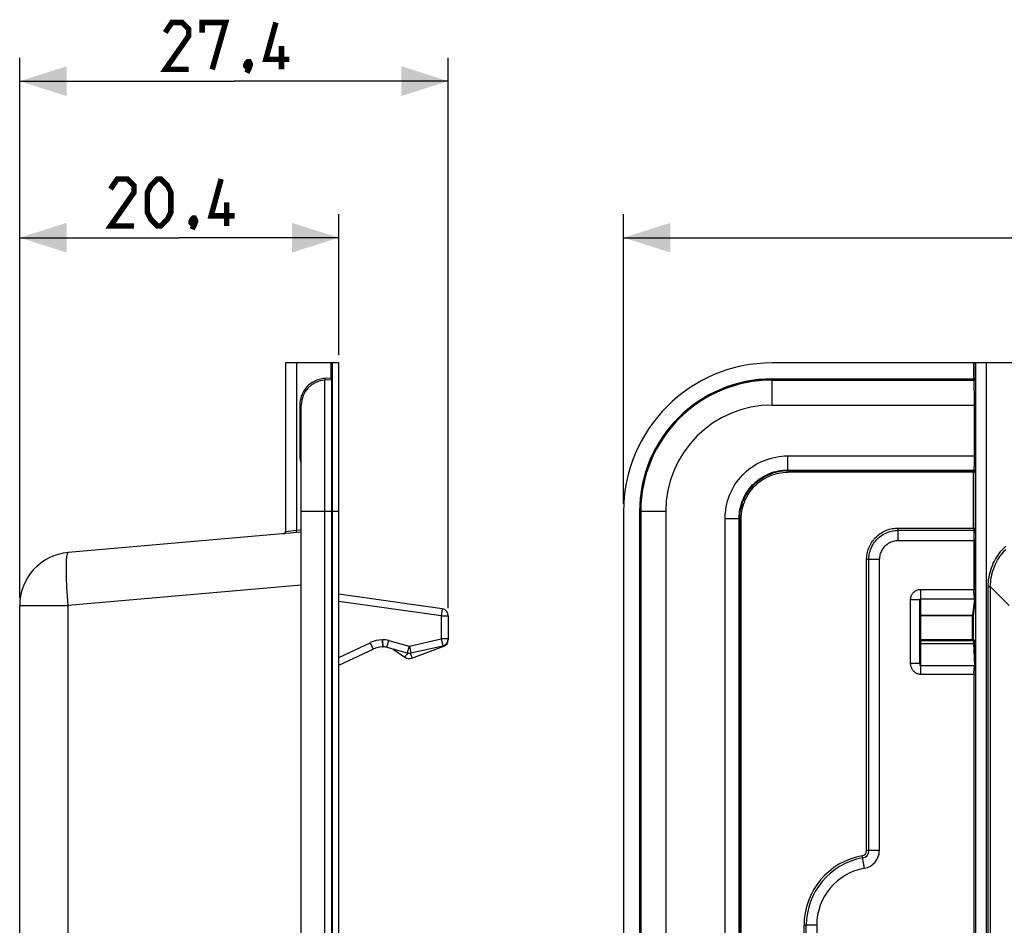
# Model space of a CAD drawing. Units: millimetres. Extents: x -108 to 79, y -39 to 61.
# Drawn here: x -108 to -46, y 3 to 61 of the extents above; entities that cross this region are included whole.
import ezdxf

# ---------------------------------------------------------------- set-up
doc = ezdxf.new("R2010")
doc.units = ezdxf.units.MM
doc.header["$LTSCALE"] = 16.335
doc.layers.get('0').update_dxf_attribs({"linetype": 'CONTINUOUS'})
doc.styles.get("Standard").update_dxf_attribs({"font": 'txt', "width": 0.8})
doc.dimstyles.new('DIMSTYLE_1', dxfattribs={"dimtxt": 3, "dimasz": 3, "dimexe": 1.5, "dimexo": 0.5, "dimgap": 0.75, "dimtad": 1, "dimtxsty": 'STANDARD', "dimblk": '_FILLED', "dimblk1": '_FILLED', "dimblk2": '_FILLED', "dimcen": 0.09, "dimazin": 2, "dimtfac": 1, "dimtofl": 0, "dimtmove": 0, "dimatfit": 3, "dimldrblk": '_FILLED', "dimfxl": 1, "dimtolj": 1, "dimarcsym": 0})

# ---------------------------------------------------------------- blocks, each defined once
blk = doc.blocks.new('_FILLED')
at = {"color": 0, "linetype": 'BYBLOCK'}
blk.add_solid([(0, 0), (-1, 0.317), (-1, -0.317)], dxfattribs=at)
blk = doc.blocks.new('*D0')
at = {"color": 7, "linetype": 'CONTINUOUS'}
for p, q in [((-69.879, 30.079), (-69.879, 48.579)), ((69.721, 30.079), (69.721, 48.579)), ((-69.879, 47.079), (-0.079, 47.079)), ((69.721, 47.079), (-0.079, 47.079))]:
    blk.add_line(p, q, dxfattribs=at)
at = {"color": 7, "linetype": 'CONTINUOUS', "xscale": 3, "yscale": 3, "zscale": 3}
for p, rotation in [((-69.879, 47.079), 180), ((69.721, 47.079), 360)]:
    blk.add_blockref('_FILLED', p, dxfattribs=dict(at, rotation=rotation))
blk = doc.blocks.new('*D2')
at = {"color": 7, "linetype": 'CONTINUOUS'}
for p, q in [((-108.48, 24.081), (-108.48, 48.579)), ((-88.08, 39.579), (-88.08, 48.579)), ((-108.48, 47.079), (-98.28, 47.079)), ((-88.08, 47.079), (-98.28, 47.079))]:
    blk.add_line(p, q, dxfattribs=at)
at = {"color": 7, "linetype": 'CONTINUOUS', "xscale": 3, "yscale": 3, "zscale": 3, "rotation": 180}
blk.add_blockref('_FILLED', (-108.48, 47.079), dxfattribs=at)
at = {"color": 7, "linetype": 'CONTINUOUS', "xscale": 3, "yscale": 3, "zscale": 3}
blk.add_blockref('_FILLED', (-88.08, 47.079), dxfattribs=at)
blk = doc.blocks.new('*D3')
at = {"color": 7, "linetype": 'CONTINUOUS'}
for p, q in [((-108.48, 24.081), (-108.48, 58.579)), ((-81.08, 23.423), (-81.08, 58.579)), ((-108.48, 57.079), (-94.78, 57.079)), ((-81.08, 57.079), (-94.78, 57.079))]:
    blk.add_line(p, q, dxfattribs=at)
at = {"color": 7, "linetype": 'CONTINUOUS', "xscale": 3, "yscale": 3, "zscale": 3, "rotation": 180}
blk.add_blockref('_FILLED', (-108.48, 57.079), dxfattribs=at)
at = {"color": 7, "linetype": 'CONTINUOUS', "xscale": 3, "yscale": 3, "zscale": 3}
blk.add_blockref('_FILLED', (-81.08, 57.079), dxfattribs=at)

msp = doc.modelspace()

# ---------------------------------------------------------------- linework, layer by layer
at = {"color": 7, "linetype": 'CONTINUOUS'}
for p, q in [((-91.48, 39.079), (-91.48, 28.321)), ((-88.08, 39.079), (-91.48, 39.079)), ((-88.48, -28.001), (-88.48, 39.079)), ((-88.08, -38.921), (-88.08, 39.079)), ((60.221, 39.079), (-60.379, 39.079)), ((-88.527, 38.007), (-88.964, 37.984)), ((-47.388, 37.921), (-47.385, 37.828)), ((-47.385, 37.828), (-47.382, 37.717)), ((-47.382, 37.717), (-47.378, 37.521)), ((-47.378, 37.521), (-47.375, 37.292)), ((-47.375, 37.292), (-47.372, 36.945)), ((-90.48, -28.321), (-90.48, 36.386)), ((-47.372, 32.86), (-47.373, 32.653)), ((-47.371, 33.138), (-47.372, 32.86)), ((-47.377, 32.391), (-47.378, 32.321)), ((-47.375, 32.513), (-47.377, 32.391)), ((-47.373, 32.653), (-47.375, 32.513)), ((-69.879, 29.579), (-69.879, -29.421)), ((-90.48, 28.271), (-105.376, 26.968)), ((-81.467, 23.369), (-88.08, 24.298)), ((-50.929, 19.898), (-50.929, 23.956)), ((-108.48, -23.422), (-108.48, 23.581)), ((-81.08, 22.923), (-81.08, 21.4)), ((-88.08, 19.775), (-85.879, 20.801)), ((-85.298, 20.941), (-85.252, 20.942)), ((-85.012, 20.914), (-83.712, 20.557)), ((-84.61, 20.802), (-83.868, 20.279)), ((-83.47, 20.552), (-81.431, 21.009)), ((-83.405, 20.219), (-81.372, 20.979)), ((-47.517, 21.348), (-50.879, 21.348)), ((-47.513, 21.348), (-47.517, 21.348))]:
    msp.add_line(p, q, dxfattribs=at)
at = {"color": 250, "linetype": 'CONTINUOUS'}
for p, q in [((-90.792, 39.079), (-90.792, 28.394)), ((-88.578, 38.104), (-88.578, 39.079)), ((-47.506, 39.079), (-47.506, 38.056)), ((-47.406, 39.079), (-47.406, 38.104)), ((-47.367, -38.921), (-47.367, 39.079)), ((-46.667, -38.921), (-46.667, 39.079)), ((-88.578, 38.104), (-88.967, 38.084)), ((-88.967, 38.084), (-88.966, 38.053)), ((-88.966, 38.053), (-88.965, 38.034)), ((-88.965, 38.034), (-88.964, 38.017)), ((-88.964, -27.619), (-88.964, 37.984)), ((-88.574, 38.096), (-88.578, 38.104)), ((-88.578, 38.104), (-88.57, 38.1)), ((-88.569, 38.087), (-88.574, 38.096)), ((-88.545, 38.042), (-88.569, 38.087)), ((-88.536, 38.025), (-88.545, 38.042)), ((-88.527, -27.208), (-88.527, 38.007)), ((-88.522, 38.077), (-88.503, 38.068)), ((-88.503, 38.068), (-88.489, 38.061)), ((-60.379, 36.386), (-60.379, 38.056)), ((-60.379, 38.056), (-47.506, 38.056)), ((-60.379, 38.007), (-47.507, 38.007)), ((-60.379, 37.984), (-47.499, 37.984)), ((-47.507, 38.007), (-47.499, 37.984)), ((-47.486, 37.789), (-47.483, 37.693)), ((-47.406, 38.1), (-47.406, 38.104)), ((-47.406, 38.104), (-47.399, 38.084)), ((-47.483, 37.693), (-47.481, 37.581)), ((-47.481, 37.581), (-47.477, 37.386)), ((-47.477, 37.386), (-47.475, 37.161)), ((-47.472, 36.739), (-47.471, 33.138)), ((-90.578, 36.386), (-90.578, 33.138)), ((-90.578, 36.386), (-90.48, 36.386)), ((-60.379, 36.386), (-47.371, 36.386)), ((-47.371, 36.386), (-47.371, 33.138)), ((-90.578, 33.138), (-90.48, 33.138)), ((-59.393, 33.138), (-59.393, 32.239)), ((-59.393, 33.138), (-47.371, 33.138)), ((-47.471, 32.912), (-47.473, 32.701)), ((-47.471, 33.138), (-47.471, 32.912)), ((-59.393, 32.239), (-59.359, 32.205)), ((-59.393, 32.239), (-47.487, 32.239)), ((-59.359, 32.105), (-59.359, 32.205)), ((-59.359, 32.205), (-47.499, 32.205)), ((-47.399, 32.105), (-59.359, 32.105)), ((-47.487, 32.239), (-47.499, 32.205)), ((-47.499, 28.492), (-47.499, 32.205)), ((-47.475, 32.561), (-47.476, 32.478)), ((-47.473, 32.701), (-47.475, 32.561)), ((-47.387, 32.139), (-47.399, 32.105)), ((-47.399, 32.114), (-47.399, 32.105)), ((-47.399, 32.105), (-47.399, 28.521)), ((-88.08, 29.579), (-90.48, 29.579)), ((-68.856, 29.579), (-68.856, -29.421)), ((-67.186, 29.579), (-68.856, 29.579)), ((-68.807, 29.579), (-68.807, -29.421)), ((-68.784, 29.579), (-68.784, -29.421)), ((-67.186, 29.579), (-67.186, -29.421)), ((-63.388, -28.984), (-63.388, 29.143)), ((-63.388, 29.143), (-62.489, 29.143)), ((-62.489, -28.984), (-62.489, 29.143)), ((-62.489, 29.143), (-62.455, 29.109)), ((-62.455, -28.95), (-62.455, 29.109)), ((-62.355, 29.109), (-62.455, 29.109)), ((-62.355, -28.95), (-62.355, 29.109)), ((-91.48, 28.321), (-90.792, 28.394)), ((-90.792, 28.394), (-90.48, 28.421)), ((-90.789, 28.363), (-90.792, 28.394)), ((-90.786, 28.319), (-90.789, 28.363)), ((-52.329, 27.717), (-52.329, 28.529)), ((-52.329, 28.529), (-47.399, 28.529)), ((-52.329, 28.386), (-47.498, 28.386)), ((-47.499, 28.492), (-47.498, 28.417)), ((-47.498, 28.417), (-47.498, 28.396)), ((-47.498, 28.396), (-47.498, 28.386)), ((-47.399, 28.521), (-47.399, 28.509)), ((-47.399, 28.509), (-47.399, 28.498)), ((-47.399, 28.498), (-47.398, 28.492)), ((-47.398, 28.492), (-47.398, 28.487)), ((-47.395, 28.415), (-47.394, 28.353)), ((-47.394, 28.353), (-47.392, 28.278)), ((-90.784, 28.294), (-90.786, 28.319)), ((-47.388, 27.717), (-52.329, 27.717)), ((-47.495, 28.302), (-47.493, 28.242)), ((-47.493, 28.242), (-47.492, 28.172)), ((-47.492, 28.172), (-47.49, 28.049)), ((-47.49, 28.049), (-47.489, 27.913)), ((-47.489, 27.913), (-47.488, 24.598)), ((-47.392, 28.278), (-47.39, 28.146)), ((-47.39, 28.146), (-47.389, 27.994)), ((-47.389, 27.994), (-47.388, 27.83)), ((-47.388, 24.524), (-47.388, 27.83)), ((-54.342, 7.929), (-54.342, 26.512)), ((-53.529, 26.512), (-54.342, 26.512)), ((-54.199, 7.929), (-54.199, 26.512)), ((-53.529, 26.512), (-53.529, 7.929)), ((-90.48, 24.884), (-105.376, 23.581)), ((-50.879, 21.353), (-50.879, 24.613)), ((-50.879, 24.613), (-47.388, 24.613)), ((-46.571, -24.626), (-46.571, 24.784)), ((-46.422, 24.784), (-46.571, 24.784)), ((-46.422, -24.626), (-46.422, 24.784)), ((-46.422, 24.784), (-45.218, 23.581)), ((-105.423, 24.166), (-105.442, 24.453)), ((-105.401, 23.874), (-105.423, 24.166)), ((-51.529, 19.898), (-51.529, 23.956)), ((-51.529, 23.956), (-50.929, 23.956)), ((-50.879, 24.019), (-47.449, 24.019)), ((-47.449, 24.019), (-47.579, 22.973)), ((-47.399, 23.969), (-47.529, 22.923)), ((-47.482, 24.427), (-47.484, 24.458)), ((-47.48, 24.395), (-47.482, 24.427)), ((-47.478, 24.364), (-47.48, 24.395)), ((-47.475, 24.333), (-47.478, 24.364)), ((-47.472, 24.288), (-47.475, 24.333)), ((-47.468, 24.245), (-47.472, 24.288)), ((-47.463, 24.191), (-47.468, 24.245)), ((-47.452, 24.071), (-47.463, 24.191)), ((-47.396, 24.021), (-47.395, 24.038)), ((-47.395, 24.038), (-47.394, 24.058)), ((-47.394, 24.058), (-47.393, 24.091)), ((-47.393, 24.091), (-47.392, 24.128)), ((-47.392, 24.128), (-47.391, 24.183)), ((-47.391, 24.183), (-47.39, 24.26)), ((-47.39, 24.26), (-47.389, 24.38)), ((-47.389, 24.38), (-47.388, 24.524)), ((-108.48, 23.581), (-105.376, 23.581)), ((-105.376, 23.581), (-105.401, 23.874)), ((-105.376, -23.422), (-105.376, 23.581)), ((-81.53, 22.923), (-88.08, 23.844)), ((-81.467, 23.369), (-81.53, 22.923)), ((-81.53, 22.923), (-81.53, 21.448)), ((-81.53, 22.923), (-81.08, 22.923)), ((-47.529, 22.923), (-50.929, 22.923)), ((-50.879, 22.973), (-47.579, 22.973)), ((-47.579, 21.353), (-47.579, 22.973)), ((-47.529, 22.923), (-47.529, 21.4)), ((-83.569, 20.991), (-81.53, 21.448)), ((-81.53, 21.448), (-81.431, 21.009)), ((-81.08, 21.448), (-81.53, 21.448)), ((-81.08, 21.4), (-81.083, 21.4)), ((-47.529, 21.4), (-50.929, 21.4)), ((-47.526, 21.348), (-47.529, 21.4)), ((-88.08, 20.271), (-86.07, 21.209)), ((-86.07, 21.209), (-85.879, 20.801)), ((-85.313, 21.39), (-85.268, 21.392)), ((-85.313, 21.39), (-85.298, 20.941)), ((-85.252, 20.942), (-85.268, 21.392)), ((-85.012, 20.914), (-84.893, 21.348)), ((-84.893, 21.348), (-83.593, 20.991)), ((-83.593, 20.991), (-83.712, 20.557)), ((-83.569, 20.991), (-83.47, 20.552)), ((-47.579, 21.353), (-50.879, 21.353)), ((-50.879, 19.181), (-50.879, 21.347)), ((-50.879, 21.34), (-47.513, 21.34)), ((-50.879, 21.163), (-47.5, 21.163)), ((-47.516, 21.347), (-47.517, 21.348)), ((-47.516, 21.347), (-47.513, 21.34)), ((-47.501, 21.198), (-47.446, 19.725)), ((-47.466, 21.397), (-47.463, 21.39)), ((-47.395, 19.762), (-47.451, 21.244)), ((-83.732, 20.462), (-83.787, 20.386)), ((-83.671, 20.548), (-83.732, 20.462)), ((-83.518, 20.543), (-83.514, 20.532)), ((-83.514, 20.532), (-83.477, 20.431)), ((-83.477, 20.431), (-83.456, 20.371)), ((-51.529, 19.898), (-50.929, 19.898)), ((-47.446, 19.725), (-50.879, 19.725)), ((-47.469, 19.467), (-47.457, 19.572)), ((-47.457, 19.572), (-47.452, 19.615)), ((-47.394, 19.733), (-47.395, 19.762)), ((-47.393, 19.698), (-47.394, 19.733)), ((-47.392, 19.644), (-47.393, 19.698)), ((-47.391, 19.569), (-47.392, 19.644)), ((-47.39, 19.471), (-47.391, 19.569)), ((-47.388, 19.181), (-50.879, 19.181)), ((-47.488, 19.181), (-47.488, -19.022)), ((-47.478, 19.374), (-47.475, 19.405)), ((-47.475, 19.405), (-47.472, 19.436)), ((-47.472, 19.436), (-47.469, 19.467)), ((-47.389, 19.35), (-47.39, 19.471)), ((-47.388, 19.281), (-47.389, 19.35)), ((-47.388, 19.281), (-47.388, -19.022)), ((-54.478, 6.797), (-54.62, 7.597)), ((-53.529, 7.929), (-54.342, 7.929)), ((-58.342, -2.996), (-58.342, 3.155)), ((-57.529, 3.155), (-58.342, 3.155)), ((-58.199, -2.996), (-58.199, 3.155)), ((-57.529, 3.155), (-57.529, -2.996))]:
    msp.add_line(p, q, dxfattribs=at)
at = {"color": 7, "linetype": 'CONTINUOUS', "const_width": 0.35}
for points in [[(-97.673, 57.829), (-99.173, 57.829), (-97.673, 59.972), (-97.673, 60.401), (-98.101, 60.829), (-98.744, 60.829), (-99.173, 60.187)], [(-96.816, 60.187), (-96.816, 60.829), (-95.316, 60.829), (-96.173, 57.829)], [(-91.244, 58.472), (-92.744, 58.472), (-92.101, 60.829)], [(-91.744, 57.829), (-91.744, 59.329)], [(-93.816, 58.329), (-93.744, 58.187), (-93.744, 58.115), (-93.887, 57.972), (-93.958, 57.972), (-94.03, 58.044), (-94.03, 58.115), (-93.958, 58.258), (-93.887, 58.329), (-93.816, 58.329)], [(-93.744, 58.115), (-93.816, 57.901), (-93.958, 57.615)], [(-101.173, 47.829), (-102.673, 47.829), (-101.173, 49.972), (-101.173, 50.401), (-101.601, 50.829), (-102.244, 50.829), (-102.673, 50.187)], [(-100.316, 48.687), (-100.316, 49.972), (-100.101, 50.401), (-99.673, 50.829), (-99.458, 50.829), (-99.03, 50.401), (-98.816, 49.972), (-98.816, 48.687), (-99.03, 48.258), (-99.458, 47.829), (-99.673, 47.829), (-100.101, 48.258), (-100.316, 48.687)], [(-94.744, 48.472), (-96.244, 48.472), (-95.601, 50.829)], [(-95.244, 47.829), (-95.244, 49.329)], [(-97.316, 48.329), (-97.244, 48.187), (-97.244, 48.115), (-97.387, 47.972), (-97.458, 47.972), (-97.53, 48.044), (-97.53, 48.115), (-97.458, 48.258), (-97.387, 48.329), (-97.316, 48.329)], [(-97.244, 48.115), (-97.316, 47.901), (-97.458, 47.615)]]:
    msp.add_lwpolyline(points, dxfattribs=at)
at = {"color": 250, "linetype": 'CONTINUOUS'}
for points in [[(-88.967, 38.084), (-89.061, 38.076), (-89.154, 38.063), (-89.247, 38.045), (-89.34, 38.022), (-89.431, 37.993), (-89.522, 37.959), (-89.61, 37.92), (-89.696, 37.876), (-89.779, 37.828), (-89.859, 37.775), (-89.936, 37.717), (-90.009, 37.655), (-90.078, 37.59), (-90.144, 37.521), (-90.206, 37.448), (-90.263, 37.371), (-90.317, 37.291), (-90.366, 37.208), (-90.41, 37.123), (-90.45, 37.034), (-90.484, 36.944), (-90.513, 36.853), (-90.536, 36.759), (-90.555, 36.666), (-90.568, 36.573), (-90.576, 36.479), (-90.578, 36.386)], [(-88.964, 38.017), (-88.964, 38.003), (-88.963, 37.997), (-88.963, 37.992), (-88.963, 37.989), (-88.963, 37.986), (-88.963, 37.984), (-88.964, 37.984)], [(-88.57, 38.1), (-88.544, 38.088), (-88.522, 38.077)], [(-88.53, 38.013), (-88.532, 38.016), (-88.536, 38.025)], [(-88.527, 38.007), (-88.527, 38.007), (-88.528, 38.008), (-88.529, 38.01), (-88.53, 38.013)], [(-88.489, 38.061), (-88.483, 38.058), (-88.481, 38.057), (-88.48, 38.057)], [(-47.506, 38.056), (-47.497, 38.057), (-47.489, 38.057), (-47.48, 38.058), (-47.472, 38.06), (-47.464, 38.061), (-47.456, 38.063), (-47.449, 38.065), (-47.442, 38.068), (-47.436, 38.071), (-47.43, 38.074), (-47.424, 38.077), (-47.42, 38.08), (-47.416, 38.084), (-47.412, 38.088), (-47.41, 38.092), (-47.408, 38.096), (-47.406, 38.1)], [(-47.506, 38.056), (-47.506, 38.051), (-47.506, 38.017)], [(-47.506, 38.017), (-47.506, 38.012), (-47.506, 38.01), (-47.506, 38.008), (-47.506, 38.007), (-47.506, 38.007)], [(-47.499, 37.984), (-47.488, 37.984), (-47.478, 37.986), (-47.468, 37.989), (-47.458, 37.992), (-47.449, 37.997), (-47.44, 38.003), (-47.432, 38.009), (-47.425, 38.017), (-47.418, 38.025), (-47.412, 38.034), (-47.408, 38.043), (-47.404, 38.053), (-47.401, 38.063), (-47.4, 38.073), (-47.399, 38.084)], [(-47.499, 37.984), (-47.497, 37.977), (-47.496, 37.965), (-47.494, 37.948), (-47.492, 37.926), (-47.491, 37.899), (-47.489, 37.867), (-47.488, 37.831), (-47.486, 37.789)], [(-47.475, 37.161), (-47.472, 36.826), (-47.472, 36.739)], [(-90.578, 33.138), (-90.576, 33.074), (-90.57, 33.011), (-90.56, 32.949), (-90.546, 32.888), (-90.529, 32.827), (-90.507, 32.767), (-90.482, 32.709), (-90.48, 32.706)], [(-63.388, 29.143), (-63.384, 29.331), (-63.37, 29.518), (-63.348, 29.705), (-63.317, 29.891), (-63.277, 30.078), (-63.228, 30.262), (-63.17, 30.444), (-63.104, 30.624), (-63.029, 30.8), (-62.945, 30.972), (-62.854, 31.14), (-62.755, 31.303), (-62.648, 31.461), (-62.534, 31.613), (-62.413, 31.76), (-62.285, 31.9), (-62.151, 32.035), (-62.01, 32.162), (-61.864, 32.283), (-61.711, 32.398), (-61.553, 32.504), (-61.391, 32.603), (-61.223, 32.695), (-61.051, 32.778), (-60.875, 32.853), (-60.695, 32.92), (-60.513, 32.978), (-60.329, 33.027), (-60.142, 33.067), (-59.955, 33.098), (-59.768, 33.12), (-59.581, 33.134), (-59.393, 33.138)], [(-62.489, 29.143), (-62.486, 29.288), (-62.476, 29.434), (-62.459, 29.579), (-62.435, 29.724), (-62.404, 29.868), (-62.366, 30.011), (-62.321, 30.153), (-62.27, 30.292), (-62.211, 30.428), (-62.147, 30.562), (-62.076, 30.692), (-61.999, 30.818), (-61.917, 30.94), (-61.828, 31.058), (-61.734, 31.172), (-61.635, 31.281), (-61.531, 31.385), (-61.422, 31.484), (-61.309, 31.578), (-61.191, 31.666), (-61.069, 31.749), (-60.942, 31.826), (-60.812, 31.897), (-60.679, 31.961), (-60.542, 32.019), (-60.403, 32.071), (-60.262, 32.116), (-60.119, 32.154), (-59.975, 32.185), (-59.829, 32.209), (-59.684, 32.226), (-59.539, 32.236), (-59.393, 32.239)], [(-62.455, 29.109), (-62.451, 29.271), (-62.438, 29.433), (-62.417, 29.594), (-62.387, 29.753), (-62.349, 29.911), (-62.303, 30.067), (-62.249, 30.219), (-62.187, 30.369), (-62.117, 30.515), (-62.04, 30.658), (-61.955, 30.796), (-61.864, 30.929), (-61.765, 31.058), (-61.66, 31.181), (-61.549, 31.299), (-61.431, 31.41), (-61.308, 31.515), (-61.179, 31.614), (-61.046, 31.705), (-60.908, 31.79), (-60.765, 31.867), (-60.619, 31.937), (-60.469, 31.999), (-60.317, 32.053), (-60.161, 32.099), (-60.003, 32.137), (-59.844, 32.167), (-59.683, 32.188), (-59.521, 32.201), (-59.359, 32.205)], [(-62.355, 29.109), (-62.351, 29.267), (-62.339, 29.423), (-62.318, 29.578), (-62.29, 29.732), (-62.253, 29.885), (-62.208, 30.035), (-62.156, 30.183), (-62.096, 30.328), (-62.029, 30.47), (-61.954, 30.608), (-61.872, 30.742), (-61.783, 30.871), (-61.688, 30.995), (-61.586, 31.114), (-61.478, 31.228), (-61.364, 31.336), (-61.245, 31.438), (-61.121, 31.533), (-60.991, 31.622), (-60.857, 31.704), (-60.72, 31.779), (-60.578, 31.846), (-60.433, 31.906), (-60.285, 31.958), (-60.135, 32.003), (-59.982, 32.04), (-59.828, 32.068), (-59.673, 32.089), (-59.517, 32.101), (-59.359, 32.105)], [(-47.499, 32.205), (-47.49, 32.204), (-47.482, 32.203), (-47.473, 32.201), (-47.465, 32.199), (-47.457, 32.196), (-47.449, 32.192), (-47.442, 32.187), (-47.435, 32.182), (-47.428, 32.176), (-47.422, 32.169), (-47.417, 32.162), (-47.412, 32.155), (-47.408, 32.147), (-47.405, 32.139), (-47.402, 32.131), (-47.4, 32.122), (-47.399, 32.114)], [(-47.476, 32.478), (-47.478, 32.406), (-47.479, 32.375), (-47.48, 32.346), (-47.481, 32.321), (-47.482, 32.298), (-47.483, 32.279), (-47.484, 32.264), (-47.485, 32.252), (-47.486, 32.244), (-47.487, 32.239)], [(-47.487, 32.239), (-47.477, 32.238), (-47.467, 32.237), (-47.456, 32.234), (-47.447, 32.23), (-47.437, 32.226), (-47.429, 32.22), (-47.42, 32.213), (-47.413, 32.206), (-47.406, 32.198), (-47.401, 32.189), (-47.396, 32.18), (-47.392, 32.17), (-47.39, 32.16), (-47.388, 32.15), (-47.387, 32.139)], [(-54.342, 26.512), (-54.34, 26.606), (-54.333, 26.7), (-54.322, 26.794), (-54.307, 26.888), (-54.287, 26.982), (-54.262, 27.075), (-54.233, 27.167), (-54.199, 27.259), (-54.161, 27.348), (-54.119, 27.435), (-54.072, 27.52), (-54.022, 27.603), (-53.968, 27.683), (-53.91, 27.76), (-53.849, 27.834), (-53.785, 27.905), (-53.717, 27.973), (-53.646, 28.038), (-53.572, 28.099), (-53.495, 28.157), (-53.415, 28.211), (-53.333, 28.261), (-53.248, 28.307), (-53.161, 28.349), (-53.072, 28.387), (-52.981, 28.421), (-52.889, 28.45), (-52.796, 28.474), (-52.703, 28.494), (-52.609, 28.51), (-52.516, 28.521), (-52.423, 28.527), (-52.329, 28.529)], [(-54.199, 26.512), (-54.195, 26.619), (-54.186, 26.726), (-54.171, 26.833), (-54.149, 26.939), (-54.121, 27.045), (-54.087, 27.15), (-54.047, 27.252), (-54, 27.352), (-53.948, 27.449), (-53.891, 27.542), (-53.828, 27.632), (-53.76, 27.718), (-53.688, 27.799), (-53.611, 27.876), (-53.53, 27.949), (-53.444, 28.017), (-53.354, 28.079), (-53.261, 28.137), (-53.164, 28.189), (-53.065, 28.235), (-52.963, 28.275), (-52.859, 28.309), (-52.754, 28.337), (-52.648, 28.359), (-52.541, 28.374), (-52.435, 28.383), (-52.329, 28.386)], [(-47.498, 28.386), (-47.488, 28.387), (-47.477, 28.388), (-47.467, 28.391), (-47.458, 28.395), (-47.448, 28.399), (-47.44, 28.405), (-47.431, 28.411), (-47.424, 28.418), (-47.417, 28.426), (-47.412, 28.434), (-47.407, 28.443), (-47.403, 28.452), (-47.4, 28.462), (-47.399, 28.472), (-47.398, 28.482)], [(-47.498, 28.386), (-47.497, 28.37), (-47.496, 28.35), (-47.495, 28.328), (-47.495, 28.302)], [(-47.398, 28.487), (-47.398, 28.485), (-47.398, 28.483)], [(-47.398, 28.482), (-47.397, 28.463), (-47.396, 28.441), (-47.395, 28.415)], [(-90.782, 28.245), (-90.781, 28.245), (-90.781, 28.248), (-90.782, 28.252), (-90.782, 28.258), (-90.782, 28.265), (-90.783, 28.273), (-90.784, 28.294)], [(-52.329, 27.717), (-52.408, 27.714), (-52.486, 27.707), (-52.563, 27.694), (-52.639, 27.676), (-52.715, 27.653), (-52.788, 27.626), (-52.859, 27.593), (-52.929, 27.556), (-52.995, 27.515), (-53.059, 27.469), (-53.12, 27.419), (-53.177, 27.365), (-53.231, 27.308), (-53.281, 27.247), (-53.326, 27.183), (-53.368, 27.116), (-53.405, 27.046), (-53.438, 26.975), (-53.465, 26.901), (-53.488, 26.825), (-53.506, 26.748), (-53.519, 26.671), (-53.527, 26.592), (-53.529, 26.512)], [(-46.571, 24.784), (-46.567, 24.941), (-46.557, 25.095), (-46.541, 25.248), (-46.517, 25.4), (-46.487, 25.551), (-46.451, 25.7), (-46.408, 25.848), (-46.359, 25.993), (-46.304, 26.137), (-46.242, 26.277), (-46.174, 26.415), (-46.101, 26.549), (-46.022, 26.68), (-45.938, 26.808), (-45.848, 26.931), (-45.753, 27.05), (-45.652, 27.166), (-45.547, 27.276), (-45.438, 27.382)], [(-46.422, 24.784), (-46.418, 24.933), (-46.409, 25.082), (-46.393, 25.229), (-46.37, 25.375), (-46.342, 25.519), (-46.307, 25.661), (-46.266, 25.803), (-46.219, 25.943), (-46.166, 26.08), (-46.107, 26.214), (-46.042, 26.346), (-45.972, 26.475), (-45.896, 26.601), (-45.815, 26.723), (-45.729, 26.841), (-45.638, 26.955), (-45.542, 27.065), (-45.442, 27.171)], [(-105.442, 24.453), (-105.459, 24.734), (-105.466, 24.871), (-105.472, 25.006), (-105.478, 25.138), (-105.483, 25.267), (-105.488, 25.393), (-105.491, 25.515), (-105.494, 25.634), (-105.496, 25.749), (-105.497, 25.86), (-105.497, 25.967), (-105.497, 26.069), (-105.496, 26.166), (-105.494, 26.259), (-105.491, 26.346), (-105.488, 26.429), (-105.483, 26.505), (-105.478, 26.577), (-105.472, 26.643), (-105.466, 26.703), (-105.459, 26.757), (-105.451, 26.805), (-105.442, 26.847), (-105.433, 26.883), (-105.423, 26.912), (-105.412, 26.936), (-105.401, 26.953), (-105.389, 26.963), (-105.376, 26.968)], [(-51.529, 23.956), (-51.527, 24.007), (-51.522, 24.056), (-51.513, 24.104), (-51.5, 24.151), (-51.484, 24.197), (-51.465, 24.241), (-51.443, 24.284), (-51.417, 24.325), (-51.389, 24.364), (-51.358, 24.401), (-51.324, 24.435), (-51.288, 24.467), (-51.25, 24.496), (-51.209, 24.522), (-51.167, 24.545), (-51.122, 24.565), (-51.075, 24.582), (-51.027, 24.596), (-50.979, 24.605), (-50.93, 24.611), (-50.879, 24.613)], [(-47.484, 24.458), (-47.485, 24.49), (-47.486, 24.505), (-47.487, 24.521), (-47.487, 24.537), (-47.487, 24.552), (-47.488, 24.567), (-47.488, 24.583), (-47.488, 24.598)], [(-50.929, 23.956), (-50.929, 23.962), (-50.929, 23.967), (-50.928, 23.973), (-50.926, 23.978), (-50.925, 23.983), (-50.923, 23.987), (-50.92, 23.992), (-50.918, 23.996), (-50.915, 24), (-50.912, 24.004), (-50.908, 24.007), (-50.905, 24.01), (-50.901, 24.013), (-50.897, 24.015), (-50.893, 24.016), (-50.888, 24.018), (-50.884, 24.018), (-50.879, 24.019)], [(-47.449, 24.019), (-47.449, 24.022), (-47.448, 24.026), (-47.449, 24.03), (-47.449, 24.036), (-47.449, 24.042), (-47.45, 24.048), (-47.45, 24.055), (-47.452, 24.071)], [(-47.449, 24.019), (-47.445, 24.018), (-47.44, 24.018), (-47.436, 24.017), (-47.432, 24.016), (-47.428, 24.014), (-47.424, 24.012), (-47.42, 24.01), (-47.417, 24.007), (-47.414, 24.004), (-47.411, 24.001), (-47.408, 23.997), (-47.406, 23.994), (-47.404, 23.99), (-47.402, 23.986), (-47.401, 23.982), (-47.4, 23.978), (-47.399, 23.973), (-47.399, 23.969)], [(-47.399, 23.969), (-47.399, 23.972), (-47.398, 23.976), (-47.398, 23.981), (-47.397, 23.986), (-47.397, 23.992), (-47.397, 23.998), (-47.396, 24.005), (-47.396, 24.021)], [(-50.929, 22.923), (-50.929, 22.928), (-50.929, 22.932), (-50.928, 22.936), (-50.926, 22.94), (-50.925, 22.944), (-50.923, 22.948), (-50.92, 22.952), (-50.918, 22.955), (-50.915, 22.958), (-50.912, 22.961), (-50.908, 22.964), (-50.904, 22.966), (-50.901, 22.968), (-50.896, 22.97), (-50.892, 22.971), (-50.888, 22.972), (-50.884, 22.973), (-50.879, 22.973)], [(-47.579, 22.973), (-47.574, 22.973), (-47.57, 22.972), (-47.566, 22.971), (-47.562, 22.97), (-47.558, 22.968), (-47.554, 22.966), (-47.55, 22.964), (-47.547, 22.961), (-47.543, 22.958), (-47.541, 22.955), (-47.538, 22.952), (-47.536, 22.948), (-47.534, 22.944), (-47.532, 22.94), (-47.531, 22.936), (-47.53, 22.932), (-47.529, 22.928), (-47.529, 22.923)], [(-50.879, 21.347), (-50.884, 21.347), (-50.888, 21.348), (-50.892, 21.349), (-50.897, 21.35), (-50.901, 21.352), (-50.904, 21.354), (-50.908, 21.356), (-50.912, 21.359), (-50.915, 21.362), (-50.918, 21.365), (-50.92, 21.369), (-50.923, 21.372), (-50.925, 21.376), (-50.926, 21.38), (-50.928, 21.384), (-50.929, 21.389), (-50.929, 21.393), (-50.929, 21.4)], [(-47.529, 21.4), (-47.529, 21.396), (-47.53, 21.392), (-47.531, 21.388), (-47.532, 21.384), (-47.534, 21.38), (-47.536, 21.377), (-47.538, 21.373), (-47.541, 21.37), (-47.544, 21.367), (-47.547, 21.364), (-47.55, 21.362), (-47.554, 21.36), (-47.558, 21.358), (-47.562, 21.356), (-47.566, 21.355)], [(-81.385, 21.021), (-81.381, 21.008), (-81.377, 20.998), (-81.375, 20.99), (-81.373, 20.984), (-81.372, 20.98), (-81.372, 20.979)], [(-50.879, 21.353), (-50.884, 21.354), (-50.888, 21.354), (-50.892, 21.355), (-50.897, 21.356), (-50.901, 21.358), (-50.904, 21.36), (-50.908, 21.362), (-50.912, 21.364), (-50.915, 21.367), (-50.918, 21.37), (-50.92, 21.373), (-50.923, 21.377), (-50.925, 21.38), (-50.926, 21.384), (-50.928, 21.388), (-50.929, 21.392), (-50.929, 21.396)], [(-50.929, 21.39), (-50.929, 21.386), (-50.929, 21.382), (-50.928, 21.377), (-50.926, 21.373), (-50.925, 21.369), (-50.923, 21.365), (-50.92, 21.362), (-50.918, 21.358), (-50.915, 21.355), (-50.912, 21.352), (-50.908, 21.349), (-50.904, 21.347), (-50.901, 21.345), (-50.897, 21.343), (-50.892, 21.342), (-50.888, 21.341), (-50.884, 21.341), (-50.879, 21.34)], [(-50.929, 21.209), (-50.929, 21.205), (-50.929, 21.201), (-50.928, 21.197), (-50.926, 21.193), (-50.925, 21.19), (-50.923, 21.186), (-50.92, 21.183), (-50.918, 21.18), (-50.915, 21.177), (-50.912, 21.174), (-50.908, 21.172), (-50.904, 21.17), (-50.901, 21.168), (-50.897, 21.166), (-50.892, 21.165), (-50.888, 21.164), (-50.884, 21.164), (-50.879, 21.163)], [(-47.566, 21.355), (-47.57, 21.354), (-47.574, 21.354), (-47.579, 21.353)], [(-47.513, 21.34), (-47.508, 21.341), (-47.502, 21.341), (-47.497, 21.343), (-47.492, 21.345), (-47.488, 21.347), (-47.483, 21.35), (-47.479, 21.353), (-47.476, 21.357), (-47.472, 21.361), (-47.469, 21.365), (-47.467, 21.37), (-47.465, 21.375), (-47.464, 21.38), (-47.463, 21.385), (-47.463, 21.39)], [(-47.513, 21.34), (-47.511, 21.336), (-47.51, 21.327), (-47.508, 21.315), (-47.507, 21.298), (-47.505, 21.279), (-47.504, 21.255), (-47.502, 21.228), (-47.501, 21.198)], [(-47.512, 21.347), (-47.508, 21.348), (-47.503, 21.349)], [(-47.5, 21.163), (-47.494, 21.164), (-47.489, 21.165), (-47.484, 21.166), (-47.479, 21.168), (-47.475, 21.17), (-47.47, 21.172), (-47.466, 21.175), (-47.463, 21.179), (-47.459, 21.182), (-47.456, 21.186), (-47.454, 21.19), (-47.452, 21.195), (-47.451, 21.199), (-47.45, 21.204), (-47.45, 21.209)], [(-47.499, 21.35), (-47.495, 21.352), (-47.491, 21.354), (-47.488, 21.356), (-47.484, 21.359), (-47.481, 21.362), (-47.478, 21.365), (-47.475, 21.369), (-47.473, 21.372), (-47.471, 21.376)], [(-47.471, 21.379), (-47.469, 21.38), (-47.468, 21.384), (-47.467, 21.389), (-47.466, 21.393), (-47.466, 21.397)], [(-47.466, 21.397), (-47.468, 21.397), (-47.469, 21.391), (-47.47, 21.381)], [(-47.463, 21.39), (-47.461, 21.385), (-47.46, 21.377), (-47.458, 21.364), (-47.457, 21.347), (-47.455, 21.327), (-47.454, 21.303), (-47.452, 21.275), (-47.451, 21.244)], [(-83.787, 20.386), (-83.817, 20.344), (-83.83, 20.327), (-83.841, 20.312), (-83.85, 20.3), (-83.858, 20.291), (-83.863, 20.284), (-83.866, 20.28), (-83.868, 20.279)], [(-83.456, 20.371), (-83.437, 20.319), (-83.429, 20.297), (-83.422, 20.277), (-83.417, 20.26), (-83.412, 20.246), (-83.409, 20.234), (-83.406, 20.226), (-83.405, 20.221), (-83.405, 20.219)], [(-50.879, 19.181), (-50.925, 19.183), (-50.97, 19.188), (-51.014, 19.197), (-51.058, 19.209), (-51.102, 19.225), (-51.146, 19.244), (-51.188, 19.267), (-51.229, 19.293), (-51.268, 19.323), (-51.305, 19.357), (-51.341, 19.393), (-51.374, 19.433), (-51.405, 19.476), (-51.433, 19.522), (-51.457, 19.57), (-51.479, 19.62), (-51.497, 19.674), (-51.511, 19.728), (-51.521, 19.783), (-51.527, 19.84), (-51.529, 19.898)], [(-50.879, 19.725), (-50.883, 19.725), (-50.888, 19.727), (-50.892, 19.73), (-50.895, 19.734), (-50.899, 19.739), (-50.903, 19.746), (-50.907, 19.753), (-50.91, 19.762), (-50.914, 19.772), (-50.917, 19.783), (-50.919, 19.794), (-50.922, 19.807), (-50.924, 19.821), (-50.926, 19.835), (-50.928, 19.851), (-50.929, 19.866), (-50.929, 19.882), (-50.929, 19.898)], [(-47.452, 19.615), (-47.451, 19.629), (-47.45, 19.642), (-47.449, 19.655), (-47.448, 19.667), (-47.447, 19.679), (-47.446, 19.69), (-47.446, 19.7), (-47.445, 19.709), (-47.445, 19.717), (-47.446, 19.725)], [(-47.446, 19.725), (-47.441, 19.725), (-47.437, 19.726), (-47.433, 19.726), (-47.429, 19.728), (-47.425, 19.729), (-47.421, 19.731), (-47.417, 19.733), (-47.414, 19.736), (-47.41, 19.738), (-47.408, 19.741), (-47.405, 19.744), (-47.403, 19.748), (-47.4, 19.751), (-47.399, 19.755), (-47.397, 19.759), (-47.397, 19.762), (-47.396, 19.766), (-47.396, 19.77)], [(-47.488, 19.181), (-47.488, 19.195), (-47.488, 19.209), (-47.488, 19.223), (-47.487, 19.238), (-47.487, 19.253), (-47.486, 19.267), (-47.485, 19.282), (-47.484, 19.297), (-47.483, 19.312), (-47.482, 19.327), (-47.481, 19.343), (-47.479, 19.358), (-47.478, 19.374)]]:
    msp.add_lwpolyline(points, dxfattribs=at)
at = {"color": 7, "linetype": 'CONTINUOUS'}
for points in [[(-47.448, 38.025), (-47.456, 38.02), (-47.463, 38.016), (-47.471, 38.013), (-47.479, 38.01), (-47.488, 38.008), (-47.497, 38.007), (-47.507, 38.007)], [(-47.406, 38.104), (-47.406, 38.096), (-47.407, 38.087), (-47.409, 38.079), (-47.412, 38.071), (-47.415, 38.063), (-47.419, 38.056), (-47.424, 38.049), (-47.429, 38.042), (-47.435, 38.036), (-47.441, 38.03), (-47.448, 38.025)], [(-47.399, 38.084), (-47.397, 38.076), (-47.396, 38.064), (-47.394, 38.046), (-47.392, 38.022), (-47.391, 37.994), (-47.389, 37.96), (-47.388, 37.921)], [(-47.372, 36.945), (-47.371, 36.48), (-47.371, 36.386)], [(-47.378, 32.321), (-47.38, 32.261), (-47.381, 32.236), (-47.382, 32.213), (-47.383, 32.193), (-47.384, 32.176), (-47.384, 32.162), (-47.385, 32.151), (-47.386, 32.144), (-47.387, 32.139)], [(-47.47, 21.383), (-47.47, 21.383), (-47.47, 21.383), (-47.47, 21.383), (-47.47, 21.383), (-47.47, 21.383), (-47.47, 21.383), (-47.47, 21.382), (-47.471, 21.38), (-47.471, 21.379), (-47.472, 21.376), (-47.474, 21.374), (-47.476, 21.37), (-47.478, 21.366), (-47.482, 21.362), (-47.487, 21.358), (-47.492, 21.355), (-47.499, 21.352), (-47.505, 21.349), (-47.513, 21.348)]]:
    msp.add_lwpolyline(points, dxfattribs=at)
for centre, radius, start, end in [((-60.379, 29.579), 9.5, 90, 180), ((-88.88, 36.386), 1.6, 93, 180), ((-88.53, 38.056), 0.05, 273, 353.37037), ((-91.63, 28.321), 0.15, 275, 360), ((-105.08, 23.581), 3.4, 95, 180), ((-81.53, 22.923), 0.45, 0, 82), ((-81.53, 21.448), 0.45, 282.64419, 360), ((-81.53, 21.4), 0.45, 290.48039, 360), ((-85.245, 19.442), 1.5, 92, 115), ((-85.224, 20.143), 0.8, 74.6502, 92), ((-50.879, 21.398), 0.05, 180, 270), ((-83.58, 20.688), 0.5, 234.83711, 290.47728), ((-83.58, 21.039), 0.5, 254.6502, 282.64419)]:
    msp.add_arc(centre, radius, start, end, dxfattribs=at)
at = {"color": 250, "linetype": 'CONTINUOUS'}
for centre, radius, start, end in [((-60.379, 29.579), 8.477, 90, 180), ((-60.379, 29.579), 8.427, 90, 180), ((-60.379, 29.579), 8.404, 90, 180), ((-60.379, 29.579), 6.806, 90, 180), ((-85.245, 19.442), 1.95, 92, 115), ((-85.224, 20.143), 1.25, 74.6502, 92), ((-83.58, 21.039), 0.05, 254.6502, 282.64419), ((-53.829, 3.155), 4.512, 100.09366, 180), ((-54.679, 7.929), 0.338, 280.09366, 360), ((-54.679, 7.929), 0.481, 280.09366, 360), ((-54.679, 7.929), 1.15, 280.09366, 360), ((-53.829, 3.155), 4.369, 100.09366, 180), ((-53.829, 3.155), 3.7, 100.09366, 180)]:
    msp.add_arc(centre, radius, start, end, dxfattribs=at)

# ---------------------------------------------------------------- dimensions: what is measured, and where the dimension line sits
at = {"color": 7, "linetype": 'CONTINUOUS'}
for base, p1, p2, picture, middle in [((-81.08, 57.079), (-108.48, 23.581), (-81.08, 22.923), '*D3', (-99.173, 57.079)), ((-88.08, 47.079), (-108.48, 23.581), (-88.08, 39.079), '*D2', (-102.673, 47.079)), ((69.721, 47.079), (-69.879, 29.579), (69.721, 29.579), '*D0', (-5.222, 47.079))]:
    dim = msp.add_linear_dim(base=base, p1=p1, p2=p2, dimstyle='DIMSTYLE_1', dxfattribs=at)
    dim.commit()
    dim.dimension.update_dxf_attribs({"geometry": picture, "text_midpoint": middle, "dimtype": 160})

doc.saveas('drawing.dxf')
